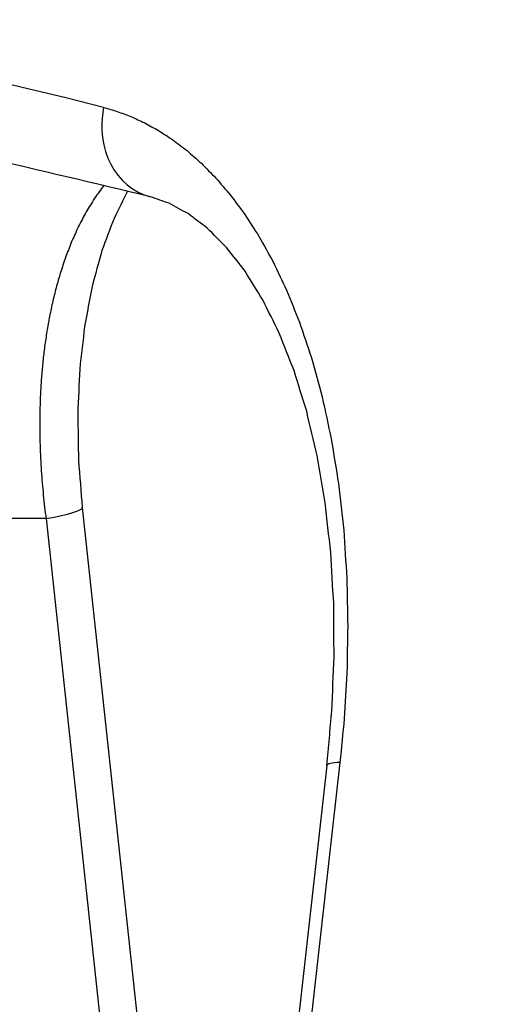
# Model space of a CAD drawing. Units: millimetres. Extents: x 0 to 420, y 0 to 297.
# Drawn here: x 262 to 263, y 133 to 135 of the extents above; entities that cross this region are included whole.
import ezdxf

# ---------------------------------------------------------------- set-up
doc = ezdxf.new("R2010")
doc.units = ezdxf.units.MM
doc.layers.add('1', color=7, linetype='CONTINUOUS', true_color=0xffffff)
doc.styles.add('iso-1', font='isocp.shx')
doc.dimstyles.get("Standard").update_dxf_attribs({"dimtxt": 0.18, "dimasz": 0.18, "dimexe": 0.18, "dimexo": 0.0625, "dimgap": 0.09, "dimtad": 0, "dimtih": 1, "dimtoh": 1, "dimdec": 4, "dimzin": 0, "dimdsep": 46, "dimtxsty": 'Standard', "dimcen": 0.09, "dimadec": 0, "dimazin": 0, "dimtfac": 1, "dimtdec": 4, "dimtofl": 0, "dimtmove": 0, "dimatfit": 3, "dimfxl": 1, "dimtolj": 1, "dimtzin": 0, "dimarcsym": 0})

# ---------------------------------------------------------------- blocks, each defined once
blk = doc.blocks.new('_D1')
at = {"layer": '1', "color": 173}
for p, q in [((262.403512, 136.570627), (294.921065, 136.570627)), ((293.921065, 136.570627), (293.460282, 133.070625)), ((293.921065, 136.570627), (293.921065, 74.458347)), ((293.921065, 136.570627), (294.381849, 133.070629)), ((294.381849, 133.070629), (293.460282, 133.070625)), ((293.460282, 77.958346), (294.381849, 77.958349)), ((293.921065, 74.458347), (293.460282, 77.958346)), ((293.921065, 74.458347), (294.381849, 77.958349))]:
    blk.add_line(p, q, dxfattribs=at)
at = {"layer": '1', "color": 173, "linetype": 'Continuous', "insert": (292.871065, 102.976066), "char_height": 3.5, "attachment_point": 7, "rotation": 90, "line_spacing_factor": 0.963855, "style": 'iso-1'}
blk.add_mtext('\\W00.678;420\\P', dxfattribs=at)

msp = doc.modelspace()

# ---------------------------------------------------------------- linework, layer by layer
at = {"layer": '1', "color": 95, "linetype": 'Continuous'}
for p, q in [((262.4998, 134.2362), (262.7458, 131.9531)), ((262.4333, 134.216), (262.1219, 134.2166)), ((262.4333, 134.216), (262.7107, 131.6416)), ((262.9496, 133.7615), (262.5393, 130.1213)), ((262.9735, 133.767), (262.5633, 130.1268))]:
    msp.add_line(p, q, dxfattribs=at)
for centre, major_axis, ratio, start_param, end_param in [((255.4663, 99.8145), (6.3502, 35.3147), 0.536083, 6.244755, 6.483045), ((262.6613, 134.9505), (0.0363, 0.1425), 0.843547, 1.631192, 3.141577), ((262.3536, 134.2204), (0.1462, 0.0157), 0.104453, 5.277515, 6.283181), ((263.0957, 133.745), (-0.1461, 0.0165), 0.102829, 5.714007, 6.283187)]:
    msp.add_ellipse(centre, major_axis=major_axis, ratio=ratio, start_param=start_param, end_param=end_param, dxfattribs=at)
for points, knots in [([(262.625, 134.808), (262.5223, 134.8325), (262.4197, 134.8569), (262.317, 134.8814), (262.2137, 134.9026), (262.1104, 134.9239), (262.0071, 134.9451), (261.9031, 134.9631), (261.7992, 134.9812), (261.6953, 134.9992), (261.5908, 135.014), (261.4862, 135.0288), (261.3817, 135.0436), (261.2767, 135.0552), (261.1716, 135.0667), (261.0666, 135.0783), (260.961, 135.0866), (260.8555, 135.0949), (260.75, 135.1033), (260.644, 135.1083), (260.538, 135.1134), (260.432, 135.1185), (260.3256, 135.1203), (260.2192, 135.1222), (260.1127, 135.124)], [0, 0, 0, 0, 0.124724, 0.124724, 0.124724, 0.249383, 0.249383, 0.249383, 0.37405, 0.37405, 0.37405, 0.498795, 0.498795, 0.498795, 0.623692, 0.623692, 0.623692, 0.748811, 0.748811, 0.748811, 0.874224, 0.874224, 0.874224, 1, 1, 1, 1]), ([(262.5392, 134.9724), (262.5474, 134.97), (262.5557, 134.9675), (262.564, 134.9651), (262.5724, 134.962), (262.5808, 134.9588), (262.5892, 134.9557), (262.5977, 134.9518), (262.6061, 134.9479), (262.6146, 134.944), (262.6231, 134.9393), (262.6317, 134.9346), (262.6402, 134.9298), (262.6489, 134.9242), (262.6575, 134.9186), (262.6661, 134.9129), (262.6749, 134.9063), (262.6836, 134.8996), (262.6924, 134.893), (262.7012, 134.8852), (262.71, 134.8774), (262.7188, 134.8696), (262.7277, 134.8605), (262.7366, 134.8515), (262.7455, 134.8425), (262.7543, 134.832), (262.7632, 134.8216), (262.7721, 134.8112), (262.781, 134.7993), (262.7898, 134.7873), (262.7986, 134.7754), (262.8074, 134.7618), (262.8161, 134.7482), (262.8249, 134.7346), (262.8334, 134.7191), (262.842, 134.7037), (262.8506, 134.6883), (262.8588, 134.6709), (262.8671, 134.6535), (262.8754, 134.6361), (262.8833, 134.6165), (262.8912, 134.597), (262.899, 134.5774), (262.9063, 134.5556), (262.9137, 134.5338), (262.921, 134.5119), (262.9275, 134.488), (262.9341, 134.464), (262.9407, 134.44), (262.9463, 134.4141), (262.9519, 134.3882), (262.9574, 134.3624), (262.9619, 134.3349), (262.9663, 134.3075), (262.9708, 134.2801), (262.974, 134.2515), (262.9772, 134.2229), (262.9804, 134.1944), (262.9822, 134.165), (262.9841, 134.1357), (262.986, 134.1063), (262.9866, 134.0769), (262.9872, 134.0475), (262.9878, 134.018), (262.9873, 133.9892), (262.9867, 133.9604), (262.9862, 133.9316), (262.9845, 133.9038), (262.9829, 133.876), (262.9813, 133.8482), (262.9787, 133.8211), (262.9761, 133.7941), (262.9735, 133.767)], [0, 0, 0, 0, 0.018836, 0.018836, 0.018836, 0.038361, 0.038361, 0.038361, 0.058675, 0.058675, 0.058675, 0.079957, 0.079957, 0.079957, 0.10245, 0.10245, 0.10245, 0.126404, 0.126404, 0.126404, 0.152056, 0.152056, 0.152056, 0.179667, 0.179667, 0.179667, 0.209516, 0.209516, 0.209516, 0.241909, 0.241909, 0.241909, 0.277169, 0.277169, 0.277169, 0.315635, 0.315635, 0.315635, 0.357662, 0.357662, 0.357662, 0.403594, 0.403594, 0.403594, 0.453767, 0.453767, 0.453767, 0.507997, 0.507997, 0.507997, 0.56569, 0.56569, 0.56569, 0.626231, 0.626231, 0.626231, 0.688932, 0.688932, 0.688932, 0.753023, 0.753023, 0.753023, 0.81722, 0.81722, 0.81722, 0.880007, 0.880007, 0.880007, 0.940756, 0.940756, 0.940756, 1, 1, 1, 1]), ([(262.5398, 134.8293), (262.534, 134.8213), (262.5282, 134.8133), (262.5225, 134.8053), (262.5173, 134.7969), (262.5121, 134.7885), (262.507, 134.7801), (262.5024, 134.7714), (262.4978, 134.7627), (262.4932, 134.7539), (262.4892, 134.745), (262.4851, 134.736), (262.481, 134.727), (262.4775, 134.7179), (262.4739, 134.7088), (262.4703, 134.6997), (262.4672, 134.6904), (262.464, 134.6812), (262.4609, 134.6719), (262.4582, 134.6626), (262.4554, 134.6533), (262.4527, 134.644), (262.4504, 134.6347), (262.448, 134.6253), (262.4457, 134.616), (262.4437, 134.6066), (262.4417, 134.5973), (262.4397, 134.5879), (262.4381, 134.5787), (262.4364, 134.5694), (262.4348, 134.5601), (262.4334, 134.5509), (262.432, 134.5416), (262.4307, 134.5324), (262.4296, 134.5233), (262.4285, 134.5142), (262.4275, 134.5052), (262.4267, 134.4962), (262.4258, 134.4872), (262.425, 134.4783), (262.4244, 134.4694), (262.4239, 134.4606), (262.4233, 134.4518), (262.4229, 134.4431), (262.4225, 134.4345), (262.4222, 134.4258), (262.422, 134.4173), (262.4218, 134.4089), (262.4217, 134.4004), (262.4217, 134.3921), (262.4217, 134.3838), (262.4217, 134.3755), (262.4218, 134.3673), (262.422, 134.3592), (262.4222, 134.3511), (262.4225, 134.3431), (262.4228, 134.3352), (262.4231, 134.3273), (262.4236, 134.3195), (262.424, 134.3117), (262.4245, 134.304), (262.4251, 134.2964), (262.4256, 134.2888), (262.4262, 134.2812), (262.4269, 134.2738), (262.4276, 134.2663), (262.4283, 134.2589), (262.4291, 134.2516), (262.4299, 134.2444), (262.4307, 134.2371), (262.4315, 134.2301), (262.4324, 134.223), (262.4333, 134.216)], [0, 0, 0, 0, 0.046362, 0.046362, 0.046362, 0.092773, 0.092773, 0.092773, 0.139207, 0.139207, 0.139207, 0.185558, 0.185558, 0.185558, 0.231717, 0.231717, 0.231717, 0.277658, 0.277658, 0.277658, 0.323343, 0.323343, 0.323343, 0.368707, 0.368707, 0.368707, 0.413665, 0.413665, 0.413665, 0.458112, 0.458112, 0.458112, 0.501936, 0.501936, 0.501936, 0.545058, 0.545058, 0.545058, 0.587444, 0.587444, 0.587444, 0.629052, 0.629052, 0.629052, 0.669844, 0.669844, 0.669844, 0.709802, 0.709802, 0.709802, 0.748911, 0.748911, 0.748911, 0.787155, 0.787155, 0.787155, 0.824562, 0.824562, 0.824562, 0.86118, 0.86118, 0.86118, 0.897057, 0.897057, 0.897057, 0.932192, 0.932192, 0.932192, 0.966528, 0.966528, 0.966528, 1, 1, 1, 1]), ([(262.5833, 134.8185), (262.575, 134.8018), (262.5666, 134.7851), (262.5582, 134.7683), (262.5508, 134.7486), (262.5434, 134.7289), (262.536, 134.7092), (262.53, 134.687), (262.5239, 134.6648), (262.5178, 134.6426), (262.5132, 134.6182), (262.5086, 134.5937), (262.5041, 134.5693), (262.5011, 134.5431), (262.4981, 134.517), (262.4952, 134.4909), (262.494, 134.4634), (262.4927, 134.4359), (262.4915, 134.4083), (262.492, 134.3799), (262.4925, 134.3514), (262.493, 134.3229), (262.4953, 134.294), (262.4975, 134.2651), (262.4998, 134.2362)], [0, 0, 0, 0, 0.094019, 0.094019, 0.094019, 0.199766, 0.199766, 0.199766, 0.315484, 0.315484, 0.315484, 0.440514, 0.440514, 0.440514, 0.572705, 0.572705, 0.572705, 0.711084, 0.711084, 0.711084, 0.854271, 0.854271, 0.854271, 1, 1, 1, 1]), ([(262.9496, 133.7615), (262.9525, 133.795), (262.9555, 133.8285), (262.9585, 133.862), (262.9599, 133.8952), (262.9613, 133.9284), (262.9627, 133.9616), (262.9624, 133.9941), (262.9622, 134.0267), (262.962, 134.0592), (262.9602, 134.0907), (262.9584, 134.1222), (262.9565, 134.1537), (262.9531, 134.1841), (262.9497, 134.2145), (262.9463, 134.2449), (262.9413, 134.2738), (262.9364, 134.3028), (262.9314, 134.3318), (262.925, 134.3589), (262.9186, 134.3861), (262.9123, 134.4132), (262.9045, 134.4383), (262.8967, 134.4634), (262.889, 134.4885), (262.8799, 134.5113), (262.8709, 134.5342), (262.8619, 134.5571), (262.8518, 134.5775), (262.8417, 134.5979), (262.8317, 134.6182), (262.8208, 134.6358), (262.81, 134.6533), (262.7991, 134.6709), (262.7876, 134.6856), (262.7762, 134.7002), (262.7647, 134.7149), (262.753, 134.7267), (262.7412, 134.7385), (262.7295, 134.7503), (262.7177, 134.7592), (262.706, 134.7682), (262.6942, 134.7771), (262.6827, 134.7834), (262.6711, 134.7897), (262.6595, 134.796), (262.648, 134.8), (262.6365, 134.804), (262.625, 134.808)], [0, 0, 0, 0, 0.086552, 0.086552, 0.086552, 0.172146, 0.172146, 0.172146, 0.255936, 0.255936, 0.255936, 0.337157, 0.337157, 0.337157, 0.415869, 0.415869, 0.415869, 0.491529, 0.491529, 0.491529, 0.563358, 0.563358, 0.563358, 0.630938, 0.630938, 0.630938, 0.694279, 0.694279, 0.694279, 0.752787, 0.752787, 0.752787, 0.805929, 0.805929, 0.805929, 0.853823, 0.853823, 0.853823, 0.896703, 0.896703, 0.896703, 0.934726, 0.934726, 0.934726, 0.96863, 0.96863, 0.96863, 1, 1, 1, 1])]:
    msp.add_open_spline(points, degree=3, knots=knots, dxfattribs=at)

# ---------------------------------------------------------------- dimensions: what is measured, and where the dimension line sits
at = {"layer": '1', "color": 173, "linetype": 'Continuous'}
dim = msp.add_linear_dim(base=(292.871065, 102.101066), p1=(262.403512, 136.570627), p2=(293.921065, 136.570627), angle=90, text=' <> ', dimstyle='Standard', override={"dimtxt": 3.5, "dimasz": 3.5, "dimexe": 1, "dimexo": 0, "dimgap": 1.5, "dimtad": 1, "dimtih": 0, "dimdec": 3, "dimzin": 8, "dimblk1": 'CLOSEDBLANK', "dimclrd": 173, "dimclre": 173, "dimclrt": 173, "dimtm": -0.005, "dimtdec": 3}, dxfattribs=at)
dim.commit()
dim.dimension.update_dxf_attribs({"geometry": '_D1', "text_midpoint": (292.871065, 102.101066)})

doc.saveas('drawing.dxf')
